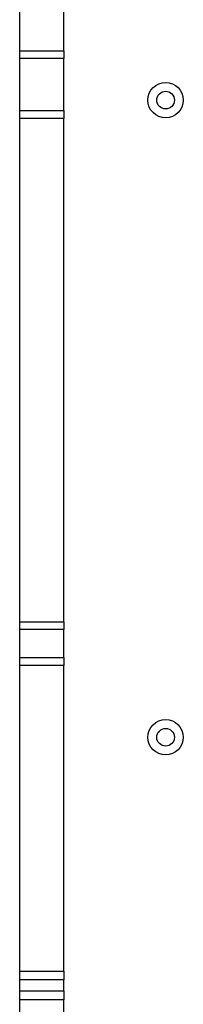
# Model space of a CAD drawing. Units: millimetres. Extents: x 13069 to 23692, y 31318 to 40958.
# Drawn here: x 16464 to 16520, y 35560 to 35893 of the extents above; entities that cross this region are included whole.
import ezdxf

# ---------------------------------------------------------------- set-up
doc = ezdxf.new("R2010")
doc.units = ezdxf.units.MM
doc.header["$LTSCALE"] = 200

msp = doc.modelspace()

# ---------------------------------------------------------------- linework, layer by layer
at = {"color": 7, "linetype": 'Continuous', "lineweight": 25}
for p, q in [((16464.05, 35882.88), (16464.05, 35972.78)), ((16479.05, 35882.88), (16479.05, 35972.78)), ((16464.05, 35882.88), (16479.05, 35882.88)), ((16464.05, 35880.27), (16464.05, 35882.88)), ((16479.05, 35882.88), (16479.05, 35880.27)), ((16479.05, 35880.27), (16464.05, 35880.27)), ((16464.05, 35862.58), (16464.05, 35880.27)), ((16479.05, 35862.58), (16479.05, 35880.27)), ((16464.05, 35862.58), (16479.05, 35862.58)), ((16464.05, 35859.89), (16464.05, 35862.58)), ((16479.05, 35862.58), (16479.05, 35859.89)), ((16479.05, 35859.89), (16464.05, 35859.89)), ((16464.05, 35689.3), (16464.05, 35859.89)), ((16479.05, 35689.3), (16479.05, 35859.89)), ((16464.05, 35689.3), (16479.05, 35689.3)), ((16464.05, 35686.68), (16464.05, 35689.3)), ((16479.05, 35689.3), (16479.05, 35686.68)), ((16479.05, 35686.68), (16464.05, 35686.68)), ((16464.05, 35677.15), (16464.05, 35686.68)), ((16479.05, 35677.15), (16479.05, 35686.68)), ((16464.05, 35677.15), (16479.05, 35677.15)), ((16464.05, 35674.46), (16464.05, 35677.15)), ((16479.05, 35674.46), (16464.05, 35674.46)), ((16464.05, 35570.83), (16464.05, 35674.46)), ((16479.05, 35677.15), (16479.05, 35674.46)), ((16479.05, 35570.83), (16479.05, 35674.46)), ((16464.05, 35570.83), (16479.05, 35570.83)), ((16464.05, 35567.91), (16464.05, 35570.83)), ((16479.05, 35570.83), (16479.05, 35567.91)), ((16479.05, 35567.91), (16464.05, 35567.91)), ((16464.05, 35564.16), (16464.05, 35567.91)), ((16479.05, 35564.16), (16479.05, 35567.91)), ((16464.05, 35564.16), (16479.05, 35564.16)), ((16464.05, 35561.08), (16464.05, 35564.16)), ((16479.05, 35564.16), (16479.05, 35561.08)), ((16479.05, 35561.08), (16464.05, 35561.08)), ((16464.05, 35441.68), (16464.05, 35561.08)), ((16479.05, 35441.68), (16479.05, 35561.08))]:
    msp.add_line(p, q, dxfattribs=at)
for centre, radius in [((16513.55, 35866.14), 6), ((16513.55, 35866.14), 3), ((16513.55, 35650.14), 6), ((16513.55, 35650.14), 3)]:
    msp.add_circle(centre, radius, dxfattribs=at)

doc.saveas('drawing.dxf')
